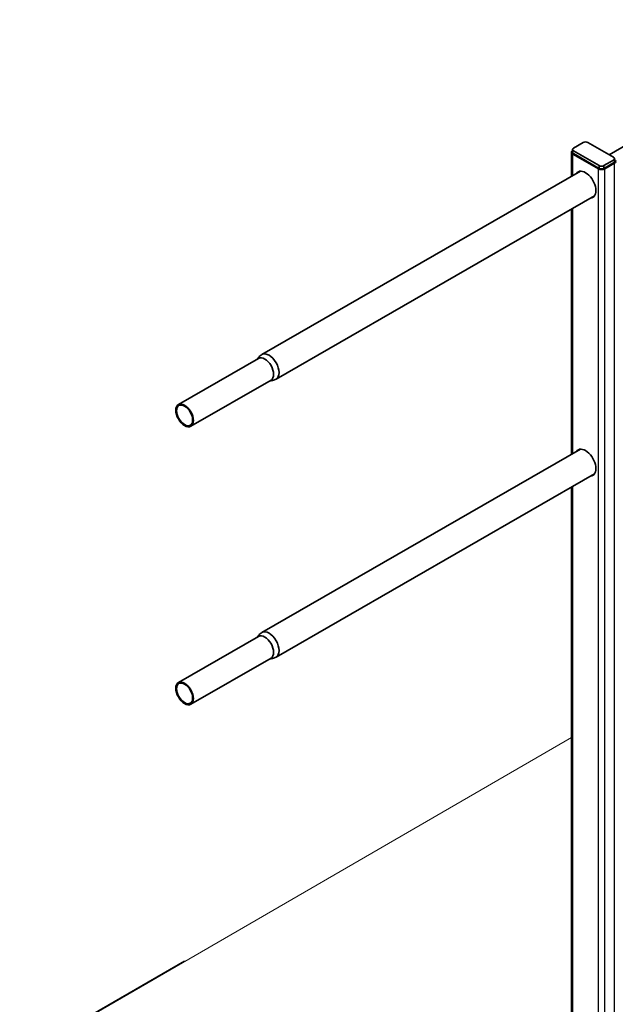
# Model space of a CAD drawing. Units: millimetres. Extents: x 32386 to 39811, y 30582 to 35832.
# Drawn here: x 33617 to 34142, y 31500 to 32368 of the extents above; entities that cross this region are included whole.
import ezdxf

# ---------------------------------------------------------------- set-up
doc = ezdxf.new("R2010")
doc.units = ezdxf.units.MM
doc.layers.add('Visible', color=7, linetype='Continuous', lineweight=35, true_color=0x22346e)
doc.layers.add('Visible Narrow', color=7, linetype='Continuous', lineweight=25, true_color=0x22346e)
doc.layers.add('ВИД', color=253, linetype='Continuous', lineweight=15)

msp = doc.modelspace()

# ---------------------------------------------------------------- linework, layer by layer
at = {"layer": 'Visible', "color": 159, "true_color": 0x22346e, "extrusion": (-0.707107, -0.407196, 0.578093)}
for p, q in [((34818.43, 32641.88, 378.16), (34136.56, 32249.21, 935.63)), ((34105.17, 32255.07, 960.53), (34113.66, 32259.96, 953.6)), ((34117.9, 32259.96, 953.6), (34140.53, 32246.93, 972.1)), ((34103.29, 32230.06, 945.51), (34103.29, 32251.41, 960.55)), ((34104.29, 32251.39, 960.57), (34104.29, 32253.85, 957.08)), ((34104.46, 32249.78, 962.86), (34127.09, 32236.75, 981.36)), ((34127.8, 32239.6, 982.5), (34105.17, 32252.63, 964)), ((34127.8, 32237.15, 980.78), (34105.17, 32250.18, 962.28)), ((34127.8, 32237.15, 980.78), (34127.8, 32239.6, 982.5)), ((34140.53, 32244.48, 975.56), (34132.04, 32239.6, 982.5)), ((34140.53, 32242.04, 973.84), (34132.04, 32237.15, 980.78)), ((34132.04, 32237.15, 980.78), (34132.04, 32239.6, 982.5)), ((34132.75, 32236.75, 981.36), (34141.23, 32241.63, 974.42)), ((34141.4, 32243.21, 972.19), (34141.4, 32245.71, 973.83)), ((34111.33, 32234.69, 956.25), (33830.42, 32072.92, 1185.9)), ((34123.8, 32213.02, 956.25), (33842.9, 32051.26, 1185.9)), ((34103.29, 31984.79, 772.75), (34103.29, 32201.21, 925.19)), ((33827.44, 32069.48, 1188.95), (33756.73, 32028.76, 1246.76)), ((33838.42, 32050.41, 1188.95), (33767.71, 32009.69, 1246.76)), ((34111.33, 31989.42, 783.49), (33830.42, 31827.66, 1013.15)), ((34123.8, 31967.76, 783.49), (33842.9, 31805.99, 1013.15)), ((34103.29, 31302.09, 291.87), (34103.29, 31955.95, 752.43)), ((33827.44, 31824.21, 1016.19), (33756.73, 31783.49, 1074)), ((33838.42, 31805.15, 1016.19), (33767.71, 31764.43, 1074))]:
    msp.add_line(p, q, dxfattribs=at)
for centre in [(-10898.89, 27168.18, -36190.85), (-10686.35, 26956.45, -36190.85)]:
    msp.add_circle(centre, 11, dxfattribs=at)
at = {"layer": 'Visible', "color": 159, "true_color": 0x22346e, "extrusion": (0.707107, 0.407196, -0.578093)}
for centre in [(10898.89, 27168.18, 36190.85), (10686.35, 26956.45, 36190.85)]:
    msp.add_circle(centre, 10, dxfattribs=at)
at = {"layer": 'Visible', "color": 159, "true_color": 0x22346e, "extrusion": (8e-16, -0.817547, -0.575862)}
for centre, start, end in [((34115.78, -17795.54, -26923.17), 225, 315), ((34107.29, -17787.06, -26923.17), 135, 225), ((34138.4, -17772.92, -26923.17), 315, 45), ((34129.92, -17764.43, -26923.17), 45, 135)]:
    msp.add_arc(centre, 3, start, end, dxfattribs=at)
at = {"layer": 'Visible', "color": 159, "true_color": 0x22346e, "extrusion": (-3e-16, 0.817547, 0.575862)}
for centre, start, end in [((-34107.29, -17787.06, 26920.19), 318.59074, 45), ((-34138.4, -17772.92, 26920.19), 135, 221.40944), ((-34129.92, -17764.43, 26920.19), 45, 135)]:
    msp.add_arc(centre, 4, start, end, dxfattribs=at)
at = {"layer": 'Visible', "color": 159, "true_color": 0x22346e, "extrusion": (3e-16, -0.817547, -0.575862)}
for centre, start, end in [((34107.29, -17787.06, -26920.19), 135, 180.55086), ((34138.4, -17772.92, -26920.19), 358.14462, 45), ((34129.92, -17764.43, -26920.19), 45, 135)]:
    msp.add_arc(centre, 3, start, end, dxfattribs=at)
at = {"layer": 'Visible', "color": 159, "true_color": 0x22346e, "extrusion": (0.707107, 0.407196, -0.578093)}
for centre, radius, start, end in [((10898.89, 27168.18, 36690.85), 13, 344.05763, 195.94237), ((10898.89, 27168.18, 36290.85), 11, 0, 180), ((10686.35, 26956.45, 36690.85), 13, 344.05763, 195.94237), ((10686.35, 26956.45, 36290.85), 11, 0, 180)]:
    msp.add_arc(centre, radius, start, end, dxfattribs=at)
at = {"layer": 'Visible', "color": 159, "true_color": 0x22346e, "extrusion": (-0.707107, -0.407196, 0.578093)}
for centre, radius, start, end in [((-10898.89, 27168.18, -36692.85), 13, 186.23323, 195.94237), ((-10898.89, 27168.18, -36692.85), 13, 344.05763, 353.76677), ((-10898.89, 27168.18, -36296.11), 12.5, 360, 180), ((-10686.35, 26956.45, -36692.85), 13, 186.23323, 195.94237), ((-10686.35, 26956.45, -36692.85), 13, 344.05763, 353.76677), ((-10686.35, 26956.45, -36296.11), 12.5, 360, 180)]:
    msp.add_arc(centre, radius, start, end, dxfattribs=at)
at = {"layer": 'Visible', "color": 159, "true_color": 0x22346e}
for points, knots in [([(33826.39, 32068.87, 1185.25), (33826.53, 32069.12, 1185.28), (33826.69, 32069.36, 1185.32), (33827.14, 32070.03, 1185.41), (33827.46, 32070.44, 1185.47), (33828.19, 32071.23, 1185.6), (33828.59, 32071.61, 1185.66), (33829.46, 32072.32, 1185.78), (33829.93, 32072.64, 1185.84), (33830.42, 32072.92, 1185.9)], [3.6028441, 3.6028441, 3.6028441, 3.6028441, 3.6561852, 3.6561852, 3.7470983, 3.7470983, 3.8380114, 3.8380114, 3.9289245, 3.9289245, 3.9289245, 3.9289245]), ([(33842.9, 32051.26, 1185.9), (33842.4, 32050.97, 1185.84), (33841.89, 32050.73, 1185.78), (33840.84, 32050.33, 1185.66), (33840.31, 32050.17, 1185.6), (33839.26, 32049.94, 1185.47), (33838.74, 32049.87, 1185.41), (33837.95, 32049.81, 1185.32), (33837.66, 32049.81, 1185.28), (33837.37, 32049.81, 1185.25)], [0.7873319, 0.7873319, 0.7873319, 0.7873319, 0.878245, 0.878245, 0.9691581, 0.9691581, 1.0600712, 1.0600712, 1.1134123, 1.1134123, 1.1134123, 1.1134123]), ([(33826.39, 31823.61, 1012.49), (33826.53, 31823.85, 1012.53), (33826.69, 31824.1, 1012.56), (33827.14, 31824.76, 1012.66), (33827.46, 31825.18, 1012.72), (33828.19, 31825.97, 1012.84), (33828.59, 31826.35, 1012.9), (33829.46, 31827.05, 1013.02), (33829.93, 31827.38, 1013.08), (33830.42, 31827.66, 1013.15)], [3.6028441, 3.6028441, 3.6028441, 3.6028441, 3.6561852, 3.6561852, 3.7470983, 3.7470983, 3.8380114, 3.8380114, 3.9289245, 3.9289245, 3.9289245, 3.9289245]), ([(33842.9, 31805.99, 1013.15), (33842.4, 31805.71, 1013.08), (33841.89, 31805.47, 1013.02), (33840.84, 31805.07, 1012.9), (33840.31, 31804.91, 1012.84), (33839.26, 31804.68, 1012.72), (33838.74, 31804.61, 1012.66), (33837.95, 31804.55, 1012.56), (33837.66, 31804.54, 1012.53), (33837.37, 31804.54, 1012.49)], [0.7873319, 0.7873319, 0.7873319, 0.7873319, 0.878245, 0.878245, 0.9691581, 0.9691581, 1.0600712, 1.0600712, 1.1134123, 1.1134123, 1.1134123, 1.1134123])]:
    msp.add_open_spline(points, degree=3, knots=knots, dxfattribs=at)
at = {"layer": 'Visible Narrow', "extrusion": (-0.707107, -0.407196, 0.578093)}
for p, q in [((34104.46, 32230.73, 949.44), (34104.46, 32249.78, 962.86)), ((34141.23, 31260.58, 283.39), (34141.23, 32241.63, 974.42)), ((34127.09, 31258.96, 292.63), (34127.09, 32236.75, 981.36)), ((34132.75, 31255.69, 290.32), (34132.75, 32236.75, 981.36)), ((34104.46, 31985.47, 776.69), (34104.46, 32201.88, 929.12)), ((34104.46, 31298.15, 292.56), (34104.46, 31956.62, 756.37))]:
    msp.add_line(p, q, dxfattribs=at)
at = {"layer": 'ВИД'}
msp.add_line((33617.72, 31453.66, 217.73), (34103.29, 31734.92, 123.09), dxfattribs=at)
at = {"layer": 'ВИД', "extrusion": (-0.707107, -0.407196, 0.578093)}
msp.add_line((33616.77, 31454.21, 216.93), (33762.21, 31537.96, 98.02), dxfattribs=at)

doc.saveas('drawing.dxf')
